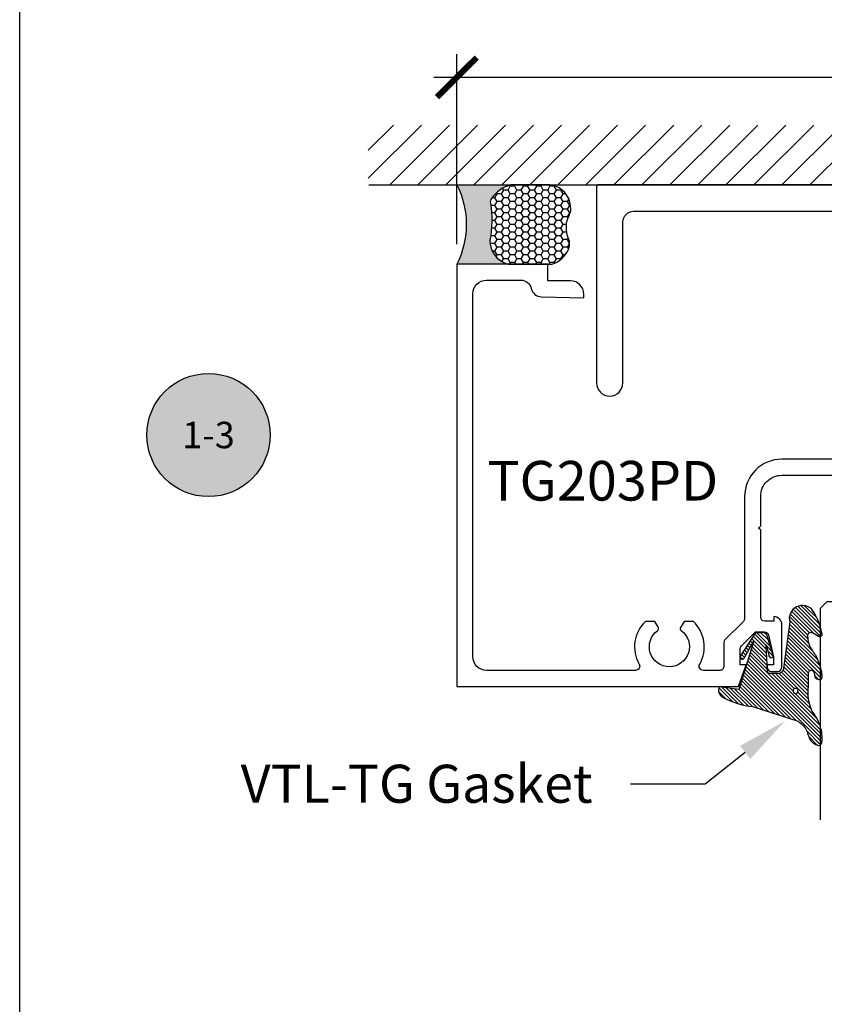
# Model space of a CAD drawing. Units: inches. Extents: x -40 to 144, y 506 to 550.
# Drawn here: x -40 to -36, y 518 to 523 of the extents above; entities that cross this region are included whole.
import ezdxf
from ezdxf import colors
from ezdxf.entities.mleader import LeaderData, LeaderLine
from ezdxf.enums import TextEntityAlignment as Align
from ezdxf.math import Vec2, Vec3

# ---------------------------------------------------------------- set-up
doc = ezdxf.new("R2010")
doc.units = ezdxf.units.IN
doc.header["$LTSCALE"] = 0.5
doc.header["$MEASUREMENT"] = 0
doc.layers.add('Arcadia-mview', color=6, linetype='Continuous', plot=False)
for name, color, linetype in [('Arcadia-Profile', 6, 'Continuous'), ('Arcadia-Shade', 8, 'Continuous'), ('Arcadia-Symb', 7, 'Continuous'), ('Arcadia-Symb-Text', 3, 'Continuous'), ('Arcadia-Text', 3, 'Continuous')]:
    doc.layers.add(name, color=color, linetype=linetype)
doc.styles.get("Standard").update_dxf_attribs({"font": 'ARIALN.TTF'})
doc.dimstyles.new('Arcadia-2', dxfattribs={"dimscale": 2, "dimtxt": 0.0938, "dimasz": 0.0938, "dimexe": 0.0546, "dimexo": 0.0469, "dimgap": 0.0469, "dimtad": 0, "dimtih": 1, "dimdec": 4, "dimzin": 3, "dimdsep": 46, "dimlunit": 4, "dimtxsty": 'Standard', "dimblk": 'ARCHTICK', "dimcen": 0.0469, "dimdle": 0.0546, "dimclrd": 256, "dimclre": 256, "dimclrt": 256, "dimadec": 0, "dimazin": 0, "dimtfac": 0.75, "dimtdec": 4, "dimtix": 1, "dimtmove": 2, "dimatfit": 3, "dimfxl": 1, "dimtolj": 1, "dimtzin": 3, "dimlwd": -3, "dimlwe": -3, "dimarcsym": 0})

# ---------------------------------------------------------------- blocks, each defined once
blk = doc.blocks.new('_ArchTick')
at = {"color": 0, "linetype": 'ByBlock', "lineweight": -3, "const_width": 0.15}
blk.add_lwpolyline([(-0.5, -0.5), (0.5, 0.5)], dxfattribs=at)
blk = doc.blocks.new('*D57')
at = {"lineweight": -3}
for p, q in [((-37.80465943925559, 521.4879952022942), (-37.80465943925559, 522.3877752022942)), ((-33.35266443925559, 521.4879952022942), (-33.35266443925559, 522.3877752022942)), ((-37.91385943925559, 522.2785752022942), (-35.84523373325286, 522.2785752022942)), ((-33.24346443925559, 522.2785752022942), (-35.31209014525832, 522.2785752022942))]:
    blk.add_line(p, q, dxfattribs=at)
at = {"layer": 'Defpoints', "color": 0, "lineweight": -3}
for p in [(-33.35266443925559, 522.2785752022942), (-37.80465943925559, 521.3941952022943), (-33.35266443925559, 521.3941952022943)]:
    blk.add_point(p, dxfattribs=at)
at = {"lineweight": -3, "xscale": 0.1876, "yscale": 0.1876, "zscale": 0.1876, "rotation": 180}
blk.add_blockref('_ArchTick', (-37.80465943925559, 522.2785752022942), dxfattribs=at)
at = {"lineweight": -3, "xscale": 0.1876, "yscale": 0.1876, "zscale": 0.1876}
blk.add_blockref('_ArchTick', (-33.35266443925559, 522.2785752022942), dxfattribs=at)
at = {"lineweight": -3, "insert": (-35.57866193925559, 522.2785752022942), "char_height": 0.1876, "attachment_point": 5}
blk.add_mtext('\\A1;4{\\H0.75x;\\S7/16;}"', dxfattribs=at)
blk = doc.blocks.new('Keynote')
at = {"layer": 'Arcadia-Symb', "lineweight": -3}
h = blk.add_hatch(color=8, dxfattribs=at)
h.dxf.hatch_style = 1
edge = h.paths.add_edge_path()
edge.add_arc((0, 0), 0.1458, 0, 360)
at = {"layer": 'Defpoints', "lineweight": -3}
blk.add_circle((0, 0), 0.1458, dxfattribs=at)
at = {"layer": 'Arcadia-Symb-Text'}
blk.add_attdef('KEYNOTE_BUBBLE', text='', height=0.09375, dxfattribs=at).set_placement((0, 0), align=Align.MIDDLE_CENTER)
blk = doc.blocks.new('*U138')
at = {"layer": 'Arcadia-Shade', "lineweight": -3}
h = blk.add_hatch(dxfattribs=at)
h.set_pattern_fill('ANSI31', color=256, scale=0.1, style=0)
h.set_pattern_definition([(45, (-12.49009116438055, -10.79353366436353), (-0.0088388347648318, 0.0088388347648318), [])])
edge = h.paths.add_edge_path()
edge.add_line((0.4990116755820751, 0.4285564927512802), (0.5229934129158452, 0.4285564927512838))
edge.add_arc((0.5229934129158464, 0.4482414927513224), 0.0196850000000387, 269.9999999999964, 359.9999999999984)
edge.add_line((0.5426784129158851, 0.4482414927513219), (0.5426784129158851, 0.4732180318310384))
edge.add_line((0.5426784129158851, 0.4732180318310384), (0.5229934129158452, 0.4732180318310384))
edge.add_line((0.5229934129158452, 0.4732180318310384), (0.5229934129158452, 0.4482414927513219))
edge.add_line((0.5229934129158452, 0.4482414927513219), (0.4990116755820751, 0.4482414927513219))
edge.add_line((0.4990116755820751, 0.4482414927513219), (0.4990116755820751, 0.4763228331426533))
edge.add_arc((0.47932667558206, 0.476322833142687), 0.0196850000000151, 359.9999999999018, 449.9999999999017)
edge.add_line((0.4793266755820938, 0.4960078331427021), (0.3036411249999347, 0.4960078331426985))
edge.add_arc((0.3036411249999347, 0.4763228331426604), 0.0196850000000382, 90, 180)
edge.add_line((0.2839561249998965, 0.4763228331426604), (0.2839561249998965, 0.2858323436881278))
edge.add_arc((0.3036411249999145, 0.2858323436881261), 0.019685000000018, 179.999999999995, 245.4529343159603)
edge.add_line((0.2954631769583571, 0.2679264678137017), (0.3114070047096007, 0.2606446238063391))
edge.add_line((0.3114070047096007, 0.2606446238063391), (0.3114070047096007, 0.1457257251104203))
edge.add_arc((0.3310920047095802, 0.145725725110422), 0.0196849999999795, 180.0000000000052, 270.0000000000052)
edge.add_line((0.331092004709582, 0.1260407251104425), (0.668905995290265, 0.126040725110439))
edge.add_arc((0.668905995290266, 0.1457257251104211), 0.0196849999999822, 269.9999999999974, 359.9999999999974)
edge.add_line((0.6885909952902481, 0.1457257251104203), (0.6885909952902481, 0.2606446238063391))
edge.add_line((0.6885909952902481, 0.2606446238063391), (0.7045348230414366, 0.2679264678137088))
edge.add_arc((0.6963568749998893, 0.2858323436881248), 0.0196850000000061, 294.547065684023, 359.9999999999882)
edge.add_line((0.7160418749998954, 0.2858323436881207), (0.7160418749998936, 0.4763228331426604))
edge.add_arc((0.696356874999912, 0.47632283314266), 0.0196849999999816, 9.694e-13, 89.99999999999903)
edge.add_line((0.6963568749999123, 0.4960078331426417), (0.5206721869999261, 0.4960078331426985))
edge.add_arc((0.5206721869999243, 0.4763228331426586), 0.0196850000000399, 89.99999999999484, 179.9999999999948)
edge.add_line((0.5009871869998844, 0.4763228331426604), (0.5009871869998844, 0.4521573060815705))
edge.add_line((0.5009871869998844, 0.4521573060815705), (0.5206721869999261, 0.4521573060815705))
edge.add_line((0.5206721869999261, 0.4521573060815705), (0.5206721869999261, 0.4763228331426604))
edge.add_line((0.5206721869999261, 0.4763228331426604), (0.6963568749999123, 0.4763228331426604))
edge.add_line((0.6963568749999123, 0.4763228331426604), (0.6963568749999123, 0.2858323436881207))
edge.add_line((0.6963568749999123, 0.2858323436881207), (0.6804130472487256, 0.2785504996807049))
edge.add_arc((0.6885909952902385, 0.260644623806309), 0.0196849999999735, 114.5470656839565, 179.9999999999124)
edge.add_line((0.668905995290265, 0.2606446238063391), (0.668905995290265, 0.1457257251104203))
edge.add_line((0.668905995290265, 0.1457257251104203), (0.331092004709582, 0.1457257251104203))
edge.add_line((0.331092004709582, 0.1457257251104203), (0.331092004709582, 0.2606446238063391))
edge.add_arc((0.311407004709616, 0.2606446238063067), 0.019684999999966, 9.43583e-11, 65.45293431605755)
edge.add_line((0.3195849527511214, 0.2785504996806978), (0.3036411249999347, 0.2858323436881207))
edge.add_line((0.3036411249999347, 0.2858323436881207), (0.3036411249999347, 0.4763228331426604))
edge.add_line((0.3036411249999347, 0.4763228331426604), (0.4793266755820938, 0.4763228331426604))
edge.add_line((0.4793266755820938, 0.4763228331426604), (0.4793266755820938, 0.4482414927513219))
edge.add_arc((0.4990116755821053, 0.4482414927512917), 0.0196850000000115, 179.9999999999121, 269.9999999999121)
at = {"layer": 'Arcadia-Profile'}
for p, q in [((0, 0.03125), (2.5e-15, 1.03125)), ((0.2500000000000007, 1.03125), (0.25, 0.03125)), ((0.75, 0.03125), (0.7500000000000007, 1.03125)), ((1, 1.03125), (1, 0.03125)), ((0.3036416249999334, 0.4960078331427021), (0.2499999999999218, 0.5053829846366896)), ((0.6963568749999123, 0.4960078331427021), (0.7499984999999257, 0.5053829846366896)), ((0.7080088700575029, 0.2699663348586228), (0.7122228838293801, 0.2741803486304981)), ((0.03125, 0), (0, 0.03125)), ((0.03125, 0), (0, 0.03125)), ((0.03125, 0), (0, 0.03125)), ((0.03125, 0), (0, 0.03125)), ((0.03125, 0), (0, 0.03125)), ((0.21875, 0), (0.03125, 0)), ((0.21875, 0), (0.03125, 0)), ((0.25, 0.03125), (0.21875, 0)), ((0.25, 0.03125), (0.21875, 0)), ((0.78125, 0), (0.75, 0.03125)), ((0.96875, 0), (0.78125, 0)), ((1, 0.03125), (0.96875, 0))]:
    blk.add_line(p, q, dxfattribs=at)
blk.add_lwpolyline([(0.4990116755820751, 0.4285564927512802), (0.5229934129158452, 0.4285564927512838, 0.4142135623731049), (0.5426784129158851, 0.4482414927513219), (0.5426784129158851, 0.4732180318310384), (0.5229934129158452, 0.4732180318310384), (0.5229934129158452, 0.4482414927513219), (0.4990116755820751, 0.4482414927513219), (0.4990116755820751, 0.4763228331426533, 0.4142135623730951), (0.4793266755820938, 0.4960078331427021), (0.3036411249999347, 0.4960078331426985, 0.4142135623730951), (0.2839561249998965, 0.4763228331426604), (0.2839561249998965, 0.2858323436881278, 0.2936188569408289), (0.2954631769583571, 0.2679264678137017), (0.3114070047096007, 0.2606446238063391), (0.3114070047096007, 0.1457257251104203, 0.4142135623730951), (0.331092004709582, 0.1260407251104425), (0.668905995290265, 0.126040725110439, 0.4142135623730951), (0.6885909952902481, 0.1457257251104203), (0.6885909952902481, 0.2606446238063391), (0.7045348230414366, 0.2679264678137088, 0.2936188569408282), (0.7160418749998954, 0.2858323436881207), (0.7160418749998936, 0.4763228331426604, 0.4142135623730852), (0.6963568749999123, 0.4960078331426417), (0.5206721869999261, 0.4960078331426985, 0.4142135623730951), (0.5009871869998844, 0.4763228331426604), (0.5009871869998844, 0.4521573060815705), (0.5206721869999261, 0.4521573060815705), (0.5206721869999261, 0.4763228331426604), (0.6963568749999123, 0.4763228331426604), (0.6963568749999123, 0.2858323436881207), (0.6804130472487256, 0.2785504996807049, 0.2936188569407848), (0.668905995290265, 0.2606446238063391), (0.668905995290265, 0.1457257251104203), (0.331092004709582, 0.1457257251104203), (0.331092004709582, 0.2606446238063391, 0.2936188569408189), (0.3195849527511214, 0.2785504996806978), (0.3036411249999347, 0.2858323436881207), (0.3036411249999347, 0.4763228331426604), (0.4793266755820938, 0.4763228331426604), (0.4793266755820938, 0.4482414927513219, 0.4142135623730946)], format="xyb", close=True, dxfattribs=at)
blk.add_arc((0.4999992499998971, -0.6625220109668888), 0.7374409998105559, 70.18348207574029, 109.8165179242613, dxfattribs=at)
blk = doc.blocks.new('*U149')
at = {"layer": 'Arcadia-Profile'}
h = blk.add_hatch(color=256, dxfattribs=at)
edge = h.paths.add_edge_path()
edge.add_line((-2e-16, 0.3750000000000013), (-0.2561978488290509, 0.3750000000000013))
edge.add_arc((-0.29687777996701, 0.2172425456151554), 0.1629179892196556, 35.125767951114085, 75.54049043261011, ccw=False)
edge.add_arc((-0.1891877120709747, 0.2930007706583726), 0.0312499999999845, -9.589877105315225, 35.125767951116984, ccw=False)
edge.add_arc((0.3231379503014351, 0.2064404742972084), 0.4883366330377227, 170.4101228946807, 190.9855794753516)
edge.add_arc((-0.2710315728123671, 0.1106123631241158), 0.1148149856163851, -74.4499340415818, 1.3823096407654134, ccw=False)
edge.add_line((-0.2402519359356223, 3.382e-13), (-4.479e-13, 3.382e-13))
edge.add_arc((0.3731777901716714, 0.1874999999997242), 0.4176337068263482, 153.3231490947053, 206.6768509051579, ccw=False)
at = {"layer": 'Arcadia-Shade', "lineweight": -3}
h = blk.add_hatch(dxfattribs=at)
h.set_pattern_fill('HONEY', color=256, scale=0.1666666666666666)
h.set_pattern_definition([(0, (0, 0), (0.03125, 0.0180421959121758), [0.0208333333333333, -0.0416666666666667]), (119.9999999999999, (0, 0), (-0.03125, 0.0180421959121758), [0.0208333333333333, -0.0416666666666667]), (60, (0, 0), (0, 0.0360843918243516), [-0.0416666666666667, 0.0208333333333333])])
h.paths.add_polyline_path([(-0.1583744156327502, 0.2877946912689347, 0.1976228614784518), (-0.1636286172469866, 0.3109811814372568, 0.178193408127522), (-0.2561978488290508, 0.3750000000000013), (-0.4310222997765624, 0.3750000000000013, 0.0954169236935411), (-0.4671145600080586, 0.3680490913405157, 0.3204879081861663), (-0.5389983184704743, 0.2585863400617531, 0.107217025217564), (-0.5323692901014043, 0.2329292479401069, -0.2200532177358036), (-0.528610347021655, 0.1199428811052637, 0.1971983639969386), (-0.5291107394218538, 0.0724912902839391, 0.2294187004830088), (-0.4498642031786139, -2.9e-15), (-0.2402519359368232, -2.9e-15, 0.3435090603726155), (-0.1562500000000305, 0.1133821040536938, -0.0900193469024174)])
at = {"layer": 'Arcadia-Profile'}
blk.add_lwpolyline([(-0.5323692901014044, 0.2329292479401072, -0.1073450320601699), (-0.5389995510678091, 0.2586179536280531, -0.3204104769671941), (-0.4671145600080556, 0.3680490913405169, -0.0954169236934258), (-0.4310222997766036, 0.3750000000000013), (-0.2561978488290509, 0.3750000000000013, -0.1781934081275193), (-0.1636286172469876, 0.3109811814372582, -0.1976228614784485), (-0.1583744156327498, 0.2877946912689368, 0.0900193469024188), (-0.1562500000000304, 0.1133821040536933, -0.3435090603726143), (-0.2402519359368231, -2.9e-15), (-0.4498642031786138, -2.9e-15, -0.2294187004830065), (-0.5291107394218533, 0.072491290283938, -0.1971983639969396), (-0.5286103470216554, 0.1199428811052629, 0.2200532177358061)], format="xyb", close=True, dxfattribs=at)
blk.add_arc((0.3731777901704909, 0.1874999999999977), 0.4176337068251678, 153.3231490946661, 206.6768509053331, dxfattribs=at)
blk = doc.blocks.new('VTL-TG')
at = {"layer": 'Arcadia-Shade', "lineweight": -3}
h = blk.add_hatch(dxfattribs=at)
h.set_pattern_fill('ANSI31', color=256, scale=0.1, angle=-90.00000000000001, style=0)
h.set_pattern_definition([(315, (0.1151698206901415, -0.2306933476544941), (0.0088388347648318, 0.0088388347648318), [])])
edge = h.paths.add_edge_path()
edge.add_arc((-0.2923274732261774, -0.104363404294323), 0.3749999924999913, 5.900036003472746, 28.33572775322559)
edge.add_arc((0.0035061222153892, 0.0578090928589624), 0.0377115267762055, 24.79707676213061, 114.6484952641618)
edge.add_line((-0.012221478411675, 0.0920844751370353), (0, 0))
edge.add_line((0, 0), (-0.2308358352395743, -0.0709212707546243))
edge.add_line((-0.2308358352395743, -0.0709212707546243), (-0.1481243601467454, -0.0255531237843858))
edge.add_arc((-0.1537214807516741, -0.0172662524245847), 0.0099999998000005, 304.0358879206306, 484.0358879206305)
edge.add_line((-0.1593186013566028, -0.0089793810647835), (-0.2669589799935891, -0.0774856572401744))
edge.add_line((-0.2669589799935891, -0.0774856572401744), (-0.2694403582127904, -0.1302442589252448))
edge.add_line((-0.2694403582127904, -0.1302442589252448), (-0.1655987389315179, -0.1618025646859842))
edge.add_arc((-0.1607214806116684, -0.1530725963423155), 0.0099999998, 240.8087829647301, 420.80878296473)
edge.add_line((-0.1558442222918188, -0.1443426279986468), (-0.2118154999193251, -0.1296407060281979))
edge.add_line((-0.2118154999193251, -0.1296407060281979), (-0.0857214821116692, -0.1369657515246025))
edge.add_arc((-0.0857214821116715, -0.1469657513245957), 0.0099999997999932, 8.697043085703626e-12, 89.99999999998681, ccw=False)
edge.add_line((-0.0757214823116783, -0.1469657513245941), (-0.0757214823116721, -0.1871705995618403))
edge.add_arc((-0.1007214818116773, -0.1871705995618442), 0.0249999995000052, -89.99999999999483, 8.810729923425242e-12, ccw=False)
edge.add_line((-0.1007214818116751, -0.2121705990618494), (-0.3187214774516747, -0.2417262781435595))
edge.add_arc((-0.335654242412748, -0.3016192885523247), 0.0622405914580783, 74.21350685869737, 232.7827007054164)
edge.add_arc((-0.2018809138340821, -0.0813021351422396), 0.3197200125102316, 237.5778487961123, 258.0066151967483)
edge.add_arc((-0.2627214785716682, -0.3834283136361063), 0.0119999997600002, 242.19883198823, 385.4218481565727)
edge.add_line((-0.251883418812341, -0.3782769589702676), (-0.2694291492714885, -0.3485177464925536))
edge.add_arc((-0.2558815745723324, -0.3420785531602569), 0.014999999699997, 89.99999999996987, 205.4218481565719, ccw=False)
edge.add_line((-0.2558815745723245, -0.32707855346026), (-0.2223247756039654, -0.3308966925185359))
edge.add_spline(control_points=[(-0.2223247756039655, -0.3308966925185359), (-0.2169634362473459, -0.3320210251637558), (-0.2060788156691882, -0.3343036514690178), (-0.1946665575581336, -0.3441097214655672), (-0.1840836120993017, -0.3476291389559014), (-0.1797845967212609, -0.3509667751226133), (-0.1784071848953488, -0.3520361594170041)], knot_values=[0, 0, 0, 0, 0.0161826350470629, 0.0328540744626805, 0.0439031438445063, 0.049112310167145, 0.049112310167145, 0.049112310167145, 0.049112310167145], degree=3, periodic=0)
edge.add_spline(control_points=[(-0.1784071848953488, -0.3520361594170041), (-0.1775061583699725, -0.3530500299003194), (-0.175319399670719, -0.3555106567929409), (-0.1680213307330359, -0.3585675795560665), (-0.1585547351231258, -0.3686109981850389), (-0.140220168955785, -0.3735188755963557), (-0.1235493804579699, -0.3813682920538626), (-0.1079794261353716, -0.3868543830886812), (-0.093763004473232, -0.389503683452269), (-0.0809578704075934, -0.3935900060106476), (-0.0695821468429502, -0.3937940371141609), (-0.0619124897488455, -0.3958452123723515), (-0.0567408168381314, -0.3941088684919955), (-0.0527014671253233, -0.3935364869071375), (-0.0495856718076597, -0.3899093251251507), (-0.0473846675077273, -0.38480525434265), (-0.0480016114355613, -0.378777735855004), (-0.0484766250450577, -0.3722318824703501), (-0.0511989817646762, -0.3658614879897454), (-0.059346849015517, -0.3595498389395788), (-0.0721480983329936, -0.3592887870226689), (-0.0840839506478131, -0.3550008925644135), (-0.089207470499487, -0.3500856763572569), (-0.090819952881816, -0.3485387516319065)], knot_values=[0, 0, 0, 0, 0.0040272999548208, 0.0097741109308957, 0.0232275682691745, 0.0443369731125743, 0.064998822872509, 0.0788248481284042, 0.0936217451027797, 0.1084182932837858, 0.1186833940508138, 0.1278809307950865, 0.1311193876515022, 0.134931407420087, 0.1397425477770804, 0.1445521896321793, 0.1513529462243924, 0.1574198668647111, 0.164326681046799, 0.1713980586650079, 0.1869831792333736, 0.2015016848045828, 0.2081694673776034, 0.2081694673776034, 0.2081694673776034, 0.2081694673776034], degree=3, periodic=0)
edge.add_arc((-0.0773443890648134, -0.3445531253301599), 0.0140526167386381, 80.49701126206958, 196.4764753952485, ccw=False)
edge.add_line((-0.0750243153411532, -0.3306933527808056), (-0.0153827960218536, -0.3306933527808056))
edge.add_arc((0.0149622247702651, -0.5486493753559273), 0.2200582833333957, 67.05907318390189, 97.926079255518, ccw=False)
edge.add_spline(control_points=[(0.1007369518958682, -0.3459961142171792), (0.1120647515419373, -0.354054821303246), (0.1400021894244294, -0.3739297869333379), (0.1869152983147012, -0.3920398048133158), (0.2270816371722654, -0.3956811519999916), (0.2728235450467547, -0.3922928145757798), (0.2580353028647302, -0.3552576090148668), (0.2327745686973064, -0.3301675784507745), (0.183864217133236, -0.3242707726322072), (0.1612040137623465, -0.2950555313590374), (0.1500761505742076, -0.2807086518286468)], knot_values=[0, 0, 0, 0, 0.0418775186723554, 0.1032813620593853, 0.1430736775611777, 0.1751552553149799, 0.2052026810565731, 0.2310444719205224, 0.2856884274486528, 0.3384158402321654, 0.3384158402321654, 0.3384158402321654, 0.3384158402321654], degree=3, periodic=0)
edge.add_line((0.1500761505742076, -0.2807086518286468), (0.0806860515101528, -0.0658159693761243))
h.paths.add_polyline_path([(0.0183891943982493, -0.2690625019481914, -1), (-0.0054282572688713, -0.2690625019481914, -1)], flags=16)
at = {"layer": 'Arcadia-Profile'}
for points in [[(-0.2223247756039655, -0.3308966925185359), (-0.2223247756039655, -0.3308966925185359), (-0.2558815745723244, -0.32707855346026, 0.5510158763117275), (-0.2694291492714882, -0.3485177464925542), (-0.2518834188123407, -0.3782769589702681, -0.7213754227006982), (-0.2683183345357563, -0.3940431710330409, -0.0893741406458745), (-0.3732998158145367, -0.3511844177088392, -0.8285161944652658), (-0.3187214774516747, -0.2417262781435595), (-0.1007214818116751, -0.2121705990618494, 0.4142135623730228), (-0.0757214823116721, -0.1871705995618481), (-0.0757214823116783, -0.1469657513246005, 0.4142135623731717), (-0.0857214821116693, -0.1369657515246025), (-0.2118154999193251, -0.1296407060281979), (-0.1558442222918188, -0.1443426279986468, -0.9999999999997953), (-0.1655987389315179, -0.1618025646859842), (-0.2694403582127904, -0.1302442589252448), (-0.2669589799935891, -0.0774856572401744), (-0.1593186013566026, -0.0089793810647834, -1), (-0.1481243601467453, -0.0255531237843858), (-0.2308358352395743, -0.0709212707546243), (0, 0), (-0.012221478411675, 0.0920844751370353, -0.4134542248371666), (0.0377406039048144, 0.0736255246704956, -0.0982080915500936), (0.0806860515101527, -0.0658159693761237), (0.1500761505742076, -0.2807086518286468)], [(-0.2223247756039655, -0.3308966925185359), (-0.2223247756039655, -0.3308966925185359), (-0.2558815745723244, -0.32707855346026, 0.5510158763117275), (-0.2694291492714882, -0.3485177464925542), (-0.2518834188123407, -0.3782769589702681, -0.7213754227006982), (-0.2683183345357563, -0.3940431710330409, -0.0893741406458745), (-0.3732998158145367, -0.3511844177088392, -0.8285161944652658), (-0.3187214774516747, -0.2417262781435595), (-0.1007214818116751, -0.2121705990618494, 0.4142135623730228), (-0.0757214823116721, -0.1871705995618481), (-0.0757214823116783, -0.1469657513246005, 0.4142135623731717), (-0.0857214821116693, -0.1369657515246025), (-0.2118154999193251, -0.1296407060281979), (-0.1558442222918188, -0.1443426279986468, -0.9999999999997953), (-0.1655987389315179, -0.1618025646859842), (-0.2694403582127904, -0.1302442589252448), (-0.2669589799935891, -0.0774856572401744), (-0.1593186013566026, -0.0089793810647834, -1), (-0.1481243601467453, -0.0255531237843858), (-0.2308358352395743, -0.0709212707546243), (0, 0), (-0.012221478411675, 0.0920844751370353, -0.4134542248371666), (0.0377406039048144, 0.0736255246704956, -0.0982080915500936), (0.0806860515101527, -0.0658159693761237), (0.1500761505742076, -0.2807086518286468)], [(0.1007369518958622, -0.3459961142171772, 0.1355030302140701), (-0.0153827960218537, -0.3306933527808056), (-0.0750243153411532, -0.3306933527808056, 0.5541919208630475), (-0.0908199528818075, -0.3485387516319061)], [(0.1007369518958622, -0.3459961142171772, 0.1355030302140701), (-0.0153827960218537, -0.3306933527808056), (-0.0750243153411532, -0.3306933527808056, 0.5541919208630475), (-0.0908199528818075, -0.3485387516319061)]]:
    blk.add_lwpolyline(points, format="xyb", dxfattribs=at)
blk.add_circle((0.006480468564689, -0.2690625019481914), 0.0119087258335603, dxfattribs=at)
blk.add_circle((0.006480468564689, -0.2690625019481914), 0.0119087258335603, dxfattribs=at)
for points, knots in [([(0.1500761505742076, -0.2807086518286468), (0.1612040137623465, -0.2950555313590374), (0.183864217133236, -0.3242707726322072), (0.2327745686973063, -0.3301675784507744), (0.2580353028647302, -0.3552576090148669), (0.2728235450467546, -0.3922928145757796), (0.2270816371722655, -0.3956811519999918), (0.1869152983147012, -0.3920398048133158), (0.1400021894244295, -0.3739297869333378), (0.1120647515419373, -0.354054821303246), (0.1007369518958682, -0.3459961142171792)], [0, 0, 0, 0, 0.0527274127835126, 0.107371368311643, 0.1332131591755923, 0.1632605849171855, 0.1953421626709877, 0.2351344781727801, 0.2965383215598101, 0.3384158402321654, 0.3384158402321654, 0.3384158402321654, 0.3384158402321654]), ([(-0.2223247756039655, -0.3308966925185359), (-0.2169634362473459, -0.3320210251637558), (-0.2060788156691882, -0.3343036514690178), (-0.1946665575581336, -0.3441097214655672), (-0.1840836120993017, -0.3476291389559014), (-0.1797845967212609, -0.3509667751226133), (-0.1784071848953488, -0.3520361594170041)], [0, 0, 0, 0, 0.0161826350470629, 0.0328540744626805, 0.0439031438445063, 0.049112310167145, 0.049112310167145, 0.049112310167145, 0.049112310167145]), ([(-0.090819952881816, -0.3485387516319065), (-0.089207470499487, -0.3500856763572569), (-0.0840839506478131, -0.3550008925644137), (-0.0721480983329936, -0.3592887870226689), (-0.059346849015517, -0.3595498389395787), (-0.0511989817646762, -0.3658614879897456), (-0.0484766250450577, -0.37223188247035), (-0.0480016114355613, -0.378777735855004), (-0.0473846675077273, -0.3848052543426501), (-0.0495856718076597, -0.3899093251251506), (-0.0527014671253233, -0.3935364869071376), (-0.0567408168381314, -0.3941088684919956), (-0.0619124897488455, -0.3958452123723515), (-0.0695821468429501, -0.3937940371141608), (-0.0809578704075934, -0.3935900060106476), (-0.093763004473232, -0.3895036834522689), (-0.1079794261353716, -0.3868543830886812), (-0.1235493804579699, -0.3813682920538625), (-0.140220168955785, -0.3735188755963558), (-0.1585547351231258, -0.3686109981850388), (-0.1680213307330359, -0.3585675795560665), (-0.175319399670719, -0.3555106567929408), (-0.1775061583699725, -0.3530500299003194), (-0.1784071848953488, -0.3520361594170041)], [0, 0, 0, 0, 0.0066677825730205, 0.0211862881442298, 0.0367714087125955, 0.0438427863308044, 0.0507496005128923, 0.056816521153211, 0.0636172777454241, 0.068426919600523, 0.0732380599575163, 0.0770500797261011, 0.0802885365825169, 0.0894860733267896, 0.0997511740938176, 0.1145477222748237, 0.1293446192491992, 0.1431706445050944, 0.1638324942650291, 0.1849418991084289, 0.1983953564467078, 0.2041421674227827, 0.2081694673776035, 0.2081694673776035, 0.2081694673776035, 0.2081694673776035])]:
    blk.add_open_spline(points, degree=3, knots=knots, dxfattribs=at)

msp = doc.modelspace()

# ---------------------------------------------------------------- hatches: boundary and pattern name
at = {"layer": 'Arcadia-Shade'}
h = msp.add_hatch(dxfattribs=at)
h.set_pattern_fill('ANSI31', color=256, scale=0.75, style=0)
h.set_pattern_definition([(45, (-177.9303315581226, 406.7544152444843), (-0.0662912607362388, 0.0662912607362388), [])])
h.paths.add_polyline_path([(-33.07879813103017, 521.7691952022833), (-33.07879813103017, 522.0522426912187), (-38.22421938627665, 522.0522426912187), (-38.22421938627665, 521.7691952022833)])

# ---------------------------------------------------------------- linework, layer by layer
at = {"layer": 'Arcadia-mview', "lineweight": -3}
msp.add_lwpolyline([(-39.87347403601467, 543.9954174887386), (-7.87347403601467, 543.9954174887386), (-7.87347403601467, 506.6770919028745), (-39.87347403601467, 506.6770919028745)], close=True, dxfattribs=at)
at = {"layer": 'Arcadia-Profile'}
for points in [[(-33.96608533925558, 521.7691952022833), (-37.13408533925559, 521.7691952022833), (-37.13460869881802, 521.7691814976308), (-37.13513062388826, 521.7691404212371), (-37.13564968390598, 521.7690720856892), (-37.13616445616377, 521.7689766782908), (-37.13667352970662, 521.7688544605461), (-37.13717550919934, 521.7687057674464), (-37.13766901875104, 521.7685310065482), (-37.13815270568634, 521.7683306568597), (-37.13862524425298, 521.7681052675252), (-37.13908533925559, 521.7678554563213), (-37.13953172960574, 521.7675819079627), (-37.13996319177851, 521.7672853722271), (-37.14037854316608, 521.7669666618978), (-37.14077664531918, 521.7666266505382), (-37.14115640706746, 521.7662662700952), (-37.14151678751037, 521.7658865083469), (-37.14185679887015, 521.7654884061938), (-37.14217550919933, 521.7650730548061), (-37.14247204493505, 521.7646415926336), (-37.14274559329343, 521.7641952022834), (-37.14299540449747, 521.7637351072808), (-37.14322079383201, 521.763262568714), (-37.14342114352056, 521.7627788817788), (-37.14359590441855, 521.7622853722271), (-37.14374459751848, 521.7617833927342), (-37.14386681526292, 521.7612743191914), (-37.14396222266155, 521.7607595469337), (-37.14403055820927, 521.760240486916), (-37.14407163460314, 521.7597185618457), (-37.14408533925559, 521.7591952022833), (-37.14408533925559, 520.8316952022832, 0.9999999999999998), (-37.01908533925558, 520.8316952022832), (-37.0190853392556, 521.5941952022833, -0.4142144345386671), (-36.96908519036765, 521.644195202283), (-35.57836953438823, 521.644190835571, 0.3178401792912353)], [(-35.5558206172593, 520.4701952022943), (-36.2671003131023, 520.4701952022943, 0.4142135623731575), (-36.44310031310231, 520.2941952022942), (-36.44305531310231, 519.716408179145, -0.1990202627215715), (-36.44891904975812, 519.702260173679), (-36.53513657644649, 519.6161142031331, 0.199020262721701), (-36.54100031310233, 519.6019661976674), (-36.5410003131023, 519.4901952022943, -0.4142135623729036), (-36.56100031310231, 519.4701952022943), (-36.63854797667037, 519.4701952022943, -0.5763113995771199), (-36.65589958060917, 519.5001411482402, 0.3466700274136329), (-36.68580279657323, 519.7021952022943), (-36.72976828079956, 519.7021952022943), (-36.74678895070139, 519.6727145372455, 0.3865446749104413), (-36.74393075537199, 519.6595698386787, -3.127286275186947), (-36.85416987083265, 519.6595698386787, 0.3865446749095349), (-36.85131167550326, 519.6727145372455), (-36.8683323454051, 519.7021952022943), (-36.9122978296314, 519.7021952022943, 0.3466700274136757), (-36.94220104559569, 519.5001411482402, -0.5763113995768646), (-36.95955264953426, 519.4701952022943), (-37.6646594392556, 519.4701952022943, -0.4142135623730868), (-37.72865943925559, 519.5341952022942), (-37.72865943925558, 521.2541952022942, -0.4142135623731451), (-37.66465943925559, 521.3181952022942), (-37.50143342682906, 521.3181952022942, -0.3543884768345326), (-37.45251609746321, 521.2785438682813, 0.347782266507431), (-37.40477491315412, 521.2389063693543), (-37.20455031310232, 521.2341952022942), (-37.2045503131023, 521.2521952022942, 0.4142135623730118), (-37.2665503131023, 521.3141952022941), (-37.37455031310231, 521.3141952022941), (-37.37455031310231, 521.3941952022943), (-37.80465943925559, 521.3941952022943), (-37.80465943925559, 519.3941952022943), (-36.4720306161326, 519.3941952022943), (-36.43600031310231, 519.4966952022943), (-36.46500031310231, 519.4966952022943), (-36.46500031310232, 519.5683952022943, -0.198912367379646), (-36.45767798263198, 519.5860728718238), (-36.39100031310233, 519.6526952022942), (-36.34905031310231, 519.6526952022942, -0.3541185725305165), (-36.32948736108764, 519.6368534361105), (-36.30705031310231, 519.5346952022942), (-36.30705031310231, 519.4966952022943), (-36.33605031310232, 519.4966952022943), (-36.33605031310232, 519.4846952022943, 0.4142135623726705), (-36.31605031310233, 519.4646952022943), (-36.28705031310231, 519.4646952022943, 0.4142135623728745), (-36.26705031310232, 519.4846952022943), (-36.26705031310232, 519.6866902022942, 0.4142135623730951), (-36.30505531310232, 519.7246952022944), (-36.30505531310232, 519.7026952022942), (-36.34705531310232, 519.7026952022942, -0.4142135623728995), (-36.36705531310231, 519.7226952022941), (-36.3670877146704, 520.134195117166), (-36.37708771467039, 520.144195117166), (-36.3670877146704, 520.1541951171661), (-36.36708771467039, 520.294195117166), (-36.36710031310232, 520.2941952022942, -0.4142135623731908), (-36.2671003131023, 520.3941952022943), (-35.30482061725932, 520.3941952022943)]]:
    msp.add_lwpolyline(points, format="xyb", dxfattribs=at)
at = {"layer": 'Arcadia-Shade'}
msp.add_line((-38.22206842993296, 521.7691952022833), (-33.07196141011568, 521.7691952022833), dxfattribs=at)

# ---------------------------------------------------------------- block references
at = {"layer": 'Arcadia-Profile', "xscale": -1, "rotation": 90}
msp.add_blockref('VTL-TG', (-36.47119643242842, 519.3795607336305), dxfattribs=at)
at = {"layer": 'Arcadia-Profile', "lineweight": -3, "xscale": -1, "rotation": 180}
msp.add_blockref('*U138', (-36.08610093741379, 519.7944608385864), dxfattribs=at)
at = {"layer": 'Arcadia-Symb', "lineweight": -3}
ref = msp.add_blockref('Keynote', (-38.98003863089832, 520.5846729522942), dxfattribs=dict(at, xscale=2, yscale=2, zscale=2))
ref.add_attrib('KEYNOTE_BUBBLE', '1-3', dxfattribs={"layer": 'Arcadia-Symb-Text', "height": 0.125}).set_placement((-38.98003863089832, 520.5846729522942), align=Align.MIDDLE_CENTER)
at = {"layer": 'Arcadia-Text', "xscale": -1}
msp.add_blockref('*U149', (-37.80465943925559, 521.3941952022943), dxfattribs=at)

# ---------------------------------------------------------------- texts
at = {"layer": 'Arcadia-Text', "lineweight": -3}
msp.add_text('TG203PD', height=0.1875, dxfattribs=at).set_placement((-37.66139073621312, 520.2743862823876))

# ---------------------------------------------------------------- dimensions: what is measured, and where the dimension line sits
at = {"lineweight": -3}
dim = msp.add_linear_dim(base=(-33.35266443925559, 522.2785752022942), p1=(-37.80465943925559, 521.3941952022943), p2=(-33.35266443925559, 521.3941952022943), dimstyle='Arcadia-2', dxfattribs=at)
dim.commit()
dim.dimension.update_dxf_attribs({"geometry": '*D57', "text_midpoint": (-35.57866193925559, 522.2785752022942)})

# ---------------------------------------------------------------- leaders
at = {"layer": 'Arcadia-Text', "lineweight": -3}
ml = msp.add_multileader_mtext('Standard', dxfattribs=at)
ml.set_content('VTL-TG Gasket', color=256)
ml.set_leader_properties()
ml.build(insert=Vec2(0, 0))
ml.multileader.update_dxf_attribs({"dogleg_length": 0.36, "arrow_head_size": 0.24})
ctx = ml.context
ctx.base_point, ctx.char_height, ctx.arrow_head_size, ctx.landing_gap_size, ctx.plane_origin = Vec3(-38.78462643976939, 518.9318237622691), 0.18, 0.24, 0.18, Vec3(-36.05554274657353, 515.856517044807)
ctx.text_align_type = 2
notes = []
notes.append((ctx, [(0, (1, 1, 0), (-36.63004725309621, 518.9318237622691), (-1, 0), 0.3527374404248895, [(0, [(-36.25228319476252, 519.2303205939089)], 0, [])])]))
ctx.mtext.insert, ctx.mtext.alignment, ctx.mtext.flow_direction = Vec3(-37.16278469352109, 519.0233585508093), 3, 5
for ctx, leaders in notes:
    for number, flags, end, landing, length, lines in leaders:
        leader = LeaderData()
        leader.index, (leader.has_last_leader_line, leader.has_dogleg_vector, leader.attachment_direction) = number, flags
        leader.last_leader_point, leader.dogleg_vector, leader.dogleg_length = Vec3(end), Vec3(landing), length
        for number, points, colour, breaks in lines:
            line = LeaderLine()
            line.index, line.vertices, line.color, line.breaks = number, Vec3.list(points), colors.encode_raw_color(colour), breaks
            leader.lines.append(line)
        ctx.leaders.append(leader)

doc.saveas('drawing.dxf')
